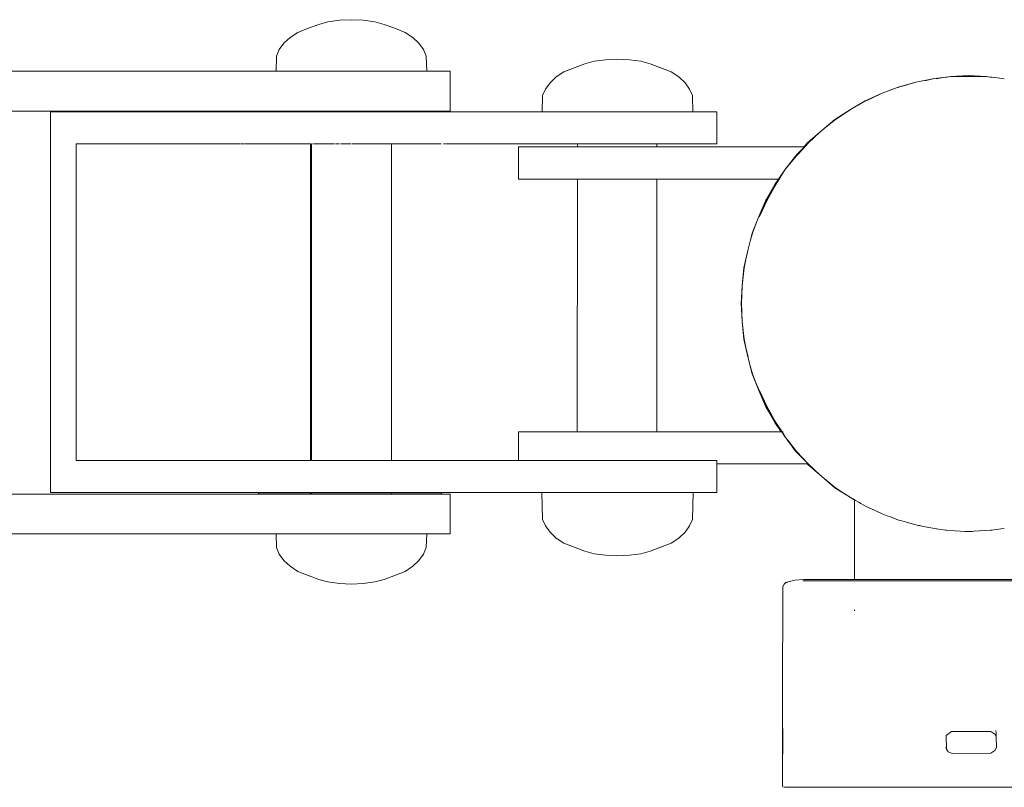
# Model space of a CAD drawing. Units: millimetres. Extents: x 1153 to 3830, y 1240 to 1751.
# Drawn here: x 3229 to 3253, y 1436 to 1455 of the extents above; entities that cross this region are included whole.
import ezdxf

# ---------------------------------------------------------------- set-up
doc = ezdxf.new("R2010")
doc.units = ezdxf.units.MM
doc.layers.add('ProfileEdges_Nr_Pióra__7', color=7, linetype='Continuous', lineweight=18)

msp = doc.modelspace()

# ---------------------------------------------------------------- linework, layer by layer
at = {"layer": 'ProfileEdges_Nr_Pióra__7', "linetype": 'Continuous', "flags": 128}
for points in [[(3235.505, 1454.998), (3235.786, 1455.108)], [(3236.027, 1455.197), (3235.786, 1455.108)], [(3236.26, 1455.262), (3236.027, 1455.197)], [(3236.26, 1455.262), (3236.549, 1455.301)], [(3236.549, 1455.301), (3236.846, 1455.315)], [(3237.143, 1455.301), (3236.846, 1455.315)], [(3237.432, 1455.262), (3237.143, 1455.301)], [(3237.432, 1455.262), (3237.665, 1455.197)], [(3237.906, 1455.108), (3237.665, 1455.197)], [(3238.187, 1454.998), (3237.906, 1455.108)], [(3235.312, 1454.869), (3235.157, 1454.724)], [(3235.505, 1454.998), (3235.312, 1454.869)], [(3238.187, 1454.998), (3238.38, 1454.869)], [(3238.38, 1454.869), (3238.535, 1454.724)], [(3235.157, 1454.724), (3235.043, 1454.568)], [(3238.649, 1454.568), (3238.535, 1454.724)], [(3234.973, 1454.402), (3234.961, 1454.029)], [(3235.043, 1454.568), (3234.973, 1454.402)], [(3238.719, 1454.402), (3238.649, 1454.568)], [(3238.719, 1454.402), (3238.731, 1454.029)], [(3242.443, 1454.121), (3242.162, 1454.01)], [(3242.443, 1454.121), (3242.684, 1454.209)], [(3242.684, 1454.209), (3242.917, 1454.274)], [(3243.206, 1454.314), (3242.917, 1454.274)], [(3243.503, 1454.327), (3243.206, 1454.314)], [(3243.503, 1454.327), (3243.799, 1454.314)], [(3243.799, 1454.314), (3244.089, 1454.274)], [(3244.321, 1454.209), (3244.089, 1454.274)], [(3244.321, 1454.209), (3244.563, 1454.121)], [(3244.538, 1454.127), (3244.321, 1454.209)], [(3244.564, 1454.117), (3244.538, 1454.127)], [(3244.563, 1454.121), (3244.844, 1454.01)], [(3244.588, 1454.108), (3244.564, 1454.117)], [(3244.844, 1454.01), (3244.588, 1454.108)], [(3234.961, 1454.029), (3223.365, 1454.029)], [(3235.006, 1454.029), (3234.961, 1454.029)], [(3235.054, 1454.029), (3235.009, 1454.029)], [(3235.182, 1454.029), (3235.054, 1454.029)], [(3235.321, 1454.029), (3235.182, 1454.029)], [(3235.522, 1454.029), (3235.321, 1454.029)], [(3235.738, 1454.029), (3235.522, 1454.029)], [(3235.991, 1454.029), (3235.738, 1454.029)], [(3236.264, 1454.029), (3235.991, 1454.029)], [(3236.544, 1454.029), (3236.264, 1454.029)], [(3236.846, 1454.029), (3236.544, 1454.029)], [(3237.126, 1454.029), (3236.846, 1454.029)], [(3237.428, 1454.029), (3237.126, 1454.029)], [(3237.581, 1454.029), (3237.428, 1454.029)], [(3237.581, 1454.029), (3237.681, 1454.029)], [(3237.681, 1454.029), (3237.954, 1454.029)], [(3237.954, 1454.029), (3237.988, 1454.029)], [(3237.988, 1454.029), (3238.154, 1454.029)], [(3238.154, 1454.029), (3238.342, 1454.029)], [(3238.371, 1454.029), (3238.342, 1454.029)], [(3238.499, 1454.029), (3238.371, 1454.029)], [(3238.638, 1454.029), (3238.499, 1454.029)], [(3238.683, 1454.029), (3238.64, 1454.029)], [(3238.731, 1454.029), (3238.686, 1454.029)], [(3238.885, 1454.029), (3238.731, 1454.029)], [(3238.885, 1454.029), (3239.075, 1454.029)], [(3239.075, 1454.029), (3239.211, 1454.029)], [(3239.211, 1454.029), (3239.292, 1454.029)], [(3239.319, 1454.029), (3239.292, 1454.029)], [(3239.319, 1454.029), (3239.319, 1453.031)], [(3241.969, 1453.882), (3241.814, 1453.737)], [(3241.969, 1453.882), (3242.162, 1454.01)], [(3245.037, 1453.882), (3244.844, 1454.01)], [(3245.192, 1453.737), (3245.037, 1453.882)], [(3251.436, 1453.843), (3251.708, 1453.879)], [(3251.647, 1453.868), (3251.477, 1453.837)], [(3251.741, 1453.879), (3251.647, 1453.868)], [(3251.794, 1453.886), (3251.708, 1453.879)], [(3251.794, 1453.886), (3251.742, 1453.879)], [(3251.838, 1453.891), (3251.796, 1453.886)], [(3251.796, 1453.886), (3251.866, 1453.891)], [(3252.285, 1453.921), (3251.838, 1453.891)], [(3251.866, 1453.891), (3251.838, 1453.891)], [(3251.866, 1453.891), (3252.285, 1453.921)], [(3251.957, 1453.891), (3251.866, 1453.891)], [(3252.005, 1453.891), (3251.957, 1453.891)], [(3252.12, 1453.891), (3252.005, 1453.891)], [(3252.251, 1453.891), (3252.12, 1453.891)], [(3252.385, 1453.891), (3252.251, 1453.891)], [(3252.731, 1453.891), (3252.285, 1453.921)], [(3252.285, 1453.921), (3252.703, 1453.891)], [(3252.51, 1453.891), (3252.385, 1453.891)], [(3252.612, 1453.891), (3252.51, 1453.891)], [(3252.652, 1453.891), (3252.612, 1453.891)], [(3252.703, 1453.891), (3252.652, 1453.891)], [(3252.703, 1453.891), (3252.774, 1453.886)], [(3252.731, 1453.891), (3252.703, 1453.891)], [(3252.774, 1453.886), (3252.731, 1453.891)], [(3252.862, 1453.879), (3252.776, 1453.886)], [(3252.827, 1453.879), (3252.776, 1453.886)], [(3252.923, 1453.868), (3252.828, 1453.879)], [(3252.862, 1453.879), (3253.134, 1453.843)], [(3241.814, 1453.737), (3241.7, 1453.58)], [(3245.306, 1453.58), (3245.192, 1453.737)], [(3250.12, 1453.475), (3250.526, 1453.63)], [(3250.526, 1453.63), (3250.433, 1453.592)], [(3250.537, 1453.63), (3250.433, 1453.592)], [(3250.526, 1453.63), (3250.964, 1453.751)], [(3250.596, 1453.647), (3250.526, 1453.63)], [(3250.526, 1453.63), (3250.537, 1453.63)], [(3250.537, 1453.63), (3250.596, 1453.647)], [(3250.596, 1453.647), (3250.964, 1453.751)], [(3250.964, 1453.751), (3251.387, 1453.836)], [(3251.387, 1453.836), (3251.186, 1453.788)], [(3251.436, 1453.843), (3251.394, 1453.838)], [(3253.175, 1453.838), (3253.134, 1453.843)], [(3241.617, 1453.008), (3241.63, 1453.415)], [(3241.63, 1453.415), (3241.7, 1453.58)], [(3245.375, 1453.415), (3245.306, 1453.58)], [(3245.389, 1453.008), (3245.375, 1453.415)], [(3250.12, 1453.475), (3249.701, 1453.288)], [(3250.12, 1453.475), (3249.845, 1453.348)], [(3250.433, 1453.592), (3250.12, 1453.475)], [(3249.701, 1453.288), (3249.329, 1453.07)], [(3249.329, 1453.07), (3249.523, 1453.179)], [(3249.701, 1453.288), (3249.523, 1453.179)], [(3249.523, 1453.179), (3249.716, 1453.288)], [(3249.845, 1453.348), (3249.701, 1453.288)], [(3249.716, 1453.288), (3249.701, 1453.288)], [(3249.845, 1453.348), (3249.716, 1453.288)], [(3234.523, 1453.031), (3220.398, 1453.031)], [(3229.322, 1448.25), (3229.322, 1453.008)], [(3229.322, 1453.008), (3235.82, 1453.008)], [(3234.523, 1453.011), (3234.523, 1453.031)], [(3234.523, 1453.011), (3234.57, 1453.011)], [(3234.563, 1453.031), (3234.529, 1453.031)], [(3234.589, 1453.031), (3234.57, 1453.031)], [(3234.57, 1453.011), (3234.709, 1453.011)], [(3234.689, 1453.031), (3234.589, 1453.031)], [(3234.709, 1453.031), (3234.689, 1453.031)], [(3234.74, 1453.031), (3234.709, 1453.031)], [(3234.709, 1453.011), (3234.934, 1453.011)], [(3234.903, 1453.031), (3234.74, 1453.031)], [(3234.934, 1453.031), (3234.903, 1453.031)], [(3234.976, 1453.031), (3234.934, 1453.031)], [(3234.934, 1453.011), (3235.236, 1453.011)], [(3234.976, 1453.031), (3235.194, 1453.031)], [(3235.194, 1453.031), (3235.236, 1453.031)], [(3235.236, 1453.031), (3235.287, 1453.031)], [(3235.603, 1453.011), (3235.236, 1453.011)], [(3235.287, 1453.031), (3235.552, 1453.031)], [(3235.552, 1453.031), (3235.603, 1453.031)], [(3235.603, 1453.031), (3235.661, 1453.031)], [(3235.82, 1453.011), (3235.603, 1453.011)], [(3235.661, 1453.031), (3235.82, 1453.031)], [(3235.82, 1453.011), (3235.82, 1453.031)], [(3235.82, 1453.031), (3235.841, 1453.031)], [(3235.841, 1453.011), (3235.82, 1453.011)], [(3235.841, 1453.008), (3235.82, 1453.008)], [(3235.848, 1453.011), (3235.848, 1453.031)], [(3235.848, 1453.031), (3235.869, 1453.031)], [(3235.869, 1453.011), (3235.848, 1453.011)], [(3235.869, 1453.008), (3235.848, 1453.008)], [(3236.02, 1453.031), (3235.875, 1453.031)], [(3235.875, 1453.011), (3236.02, 1453.011)], [(3236.029, 1453.008), (3235.875, 1453.008)], [(3236.04, 1453.031), (3236.029, 1453.031)], [(3236.029, 1453.011), (3236.04, 1453.011)], [(3236.04, 1453.008), (3236.029, 1453.008)], [(3236.082, 1453.031), (3236.04, 1453.031)], [(3236.04, 1453.011), (3236.323, 1453.011)], [(3236.323, 1453.008), (3236.04, 1453.008)], [(3236.323, 1453.031), (3236.082, 1453.031)], [(3236.336, 1453.031), (3236.323, 1453.031)], [(3236.323, 1453.011), (3236.337, 1453.011)], [(3236.337, 1453.008), (3236.323, 1453.008)], [(3236.469, 1453.031), (3236.336, 1453.031)], [(3236.337, 1453.011), (3236.469, 1453.011)], [(3236.701, 1453.008), (3236.337, 1453.008)], [(3236.533, 1453.031), (3236.469, 1453.031)], [(3236.701, 1453.011), (3236.469, 1453.011)], [(3236.701, 1453.031), (3236.533, 1453.031)], [(3236.933, 1453.031), (3236.708, 1453.031)], [(3236.933, 1453.011), (3236.709, 1453.011)], [(3237.096, 1453.008), (3236.709, 1453.008)], [(3236.996, 1453.031), (3236.933, 1453.031)], [(3236.933, 1453.011), (3237.097, 1453.011)], [(3237.097, 1453.031), (3236.996, 1453.031)], [(3237.111, 1453.008), (3237.096, 1453.008)], [(3237.111, 1453.031), (3237.097, 1453.031)], [(3237.097, 1453.011), (3237.111, 1453.011)], [(3237.391, 1453.031), (3237.111, 1453.031)], [(3237.391, 1453.011), (3237.111, 1453.011)], [(3237.111, 1453.008), (3237.459, 1453.008)], [(3237.452, 1453.031), (3237.391, 1453.031)], [(3237.459, 1453.011), (3237.391, 1453.011)], [(3237.471, 1453.031), (3237.459, 1453.031)], [(3237.471, 1453.011), (3237.459, 1453.011)], [(3237.471, 1453.008), (3237.459, 1453.008)], [(3237.581, 1453.031), (3237.471, 1453.031)], [(3237.723, 1453.011), (3237.471, 1453.011)], [(3237.471, 1453.008), (3237.723, 1453.008)], [(3237.581, 1453.031), (3237.723, 1453.031)], [(3237.73, 1453.031), (3237.827, 1453.031)], [(3237.827, 1453.011), (3237.73, 1453.011)], [(3237.845, 1453.008), (3237.73, 1453.008)], [(3237.827, 1453.031), (3237.845, 1453.031)], [(3237.828, 1453.011), (3237.845, 1453.011)], [(3237.845, 1453.018), (3237.846, 1453.031)], [(3238.221, 1453.011), (3237.845, 1453.011)], [(3237.846, 1453.031), (3237.881, 1453.031)], [(3241.617, 1453.008), (3237.846, 1453.008)], [(3237.881, 1453.031), (3238.166, 1453.031)], [(3238.166, 1453.031), (3238.221, 1453.031)], [(3238.221, 1453.031), (3238.267, 1453.031)], [(3238.221, 1453.011), (3238.557, 1453.011)], [(3238.267, 1453.031), (3238.342, 1453.031)], [(3238.342, 1453.031), (3238.51, 1453.031)], [(3238.51, 1453.031), (3238.557, 1453.031)], [(3238.557, 1453.031), (3238.594, 1453.031)], [(3238.557, 1453.011), (3238.822, 1453.011)], [(3238.594, 1453.031), (3238.64, 1453.031)], [(3238.64, 1453.031), (3238.785, 1453.031)], [(3238.785, 1453.031), (3238.822, 1453.031)], [(3238.822, 1453.031), (3238.847, 1453.031)], [(3238.822, 1453.011), (3239.005, 1453.011)], [(3238.847, 1453.031), (3238.885, 1453.031)], [(3238.98, 1453.031), (3238.885, 1453.031)], [(3239.005, 1453.031), (3238.98, 1453.031)], [(3239.018, 1453.031), (3239.005, 1453.031)], [(3239.005, 1453.011), (3239.098, 1453.011)], [(3239.075, 1453.031), (3239.018, 1453.031)], [(3239.075, 1453.031), (3239.086, 1453.031)], [(3239.086, 1453.031), (3239.098, 1453.031)], [(3239.098, 1453.031), (3239.098, 1453.011)], [(3239.098, 1453.031), (3239.211, 1453.031)], [(3239.292, 1453.031), (3239.211, 1453.031)], [(3239.319, 1453.031), (3239.292, 1453.031)], [(3241.669, 1453.008), (3241.617, 1453.008)], [(3241.709, 1453.008), (3241.669, 1453.008)], [(3241.861, 1453.008), (3241.709, 1453.008)], [(3241.977, 1453.008), (3241.861, 1453.008)], [(3242.213, 1453.008), (3241.977, 1453.008)], [(3242.394, 1453.008), (3242.213, 1453.008)], [(3242.691, 1453.008), (3242.394, 1453.008)], [(3242.92, 1453.008), (3242.691, 1453.008)], [(3243.249, 1453.008), (3242.92, 1453.008)], [(3243.503, 1453.008), (3243.249, 1453.008)], [(3243.832, 1453.008), (3243.503, 1453.008)], [(3244.086, 1453.008), (3243.832, 1453.008)], [(3244.382, 1453.008), (3244.086, 1453.008)], [(3244.611, 1453.008), (3244.382, 1453.008)], [(3244.847, 1453.008), (3244.611, 1453.008)], [(3245.028, 1453.008), (3244.847, 1453.008)], [(3245.18, 1453.008), (3245.028, 1453.008)], [(3245.296, 1453.008), (3245.18, 1453.008)], [(3245.348, 1453.008), (3245.296, 1453.008)], [(3245.389, 1453.008), (3245.348, 1453.008)], [(3245.564, 1453.008), (3245.389, 1453.008)], [(3245.79, 1453.008), (3245.564, 1453.008)], [(3245.989, 1453.008), (3245.79, 1453.008)], [(3245.989, 1453.008), (3245.989, 1452.207)], [(3248.939, 1452.821), (3249.329, 1453.07)], [(3249.17, 1452.963), (3248.939, 1452.821)], [(3248.959, 1452.821), (3249.17, 1452.963)], [(3249.17, 1452.963), (3249.329, 1453.07)], [(3248.939, 1452.821), (3248.611, 1452.545)], [(3248.939, 1452.821), (3248.672, 1452.593)], [(3248.672, 1452.593), (3248.959, 1452.821)], [(3248.959, 1452.821), (3248.939, 1452.821)], [(3248.26, 1452.241), (3248.611, 1452.545)], [(3248.562, 1452.499), (3248.26, 1452.241)], [(3248.284, 1452.241), (3248.562, 1452.499)], [(3248.562, 1452.499), (3248.611, 1452.545)], [(3248.611, 1452.545), (3248.672, 1452.593)], [(3229.965, 1452.207), (3232, 1452.207)], [(3229.965, 1452.207), (3229.965, 1448.25)], [(3232.011, 1452.207), (3232, 1452.207)], [(3232.05, 1452.207), (3232.011, 1452.207)], [(3232.252, 1452.207), (3232.05, 1452.207)], [(3232.252, 1452.207), (3232.393, 1452.207)], [(3232.393, 1452.207), (3232.47, 1452.207)], [(3232.604, 1452.207), (3232.47, 1452.207)], [(3234.038, 1452.207), (3232.606, 1452.207)], [(3234.045, 1452.207), (3234.057, 1452.207)], [(3234.068, 1452.207), (3234.087, 1452.207)], [(3234.111, 1452.207), (3234.087, 1452.207)], [(3234.121, 1452.207), (3234.133, 1452.207)], [(3234.133, 1452.207), (3234.144, 1452.207)], [(3234.148, 1452.207), (3234.172, 1452.207)], [(3234.188, 1452.207), (3234.217, 1452.207)], [(3234.217, 1452.207), (3234.237, 1452.207)], [(3234.338, 1452.207), (3234.237, 1452.207)], [(3234.34, 1452.207), (3234.364, 1452.207)], [(3234.777, 1452.207), (3234.364, 1452.207)], [(3234.777, 1452.207), (3234.809, 1452.207)], [(3235.257, 1452.207), (3234.809, 1452.207)], [(3235.265, 1452.207), (3235.81, 1452.207)], [(3235.82, 1444.293), (3235.82, 1452.207)], [(3235.82, 1452.207), (3235.838, 1452.207)], [(3235.848, 1446.791), (3235.848, 1452.207)], [(3235.872, 1452.207), (3235.882, 1452.207)], [(3235.923, 1452.207), (3235.894, 1452.207)], [(3235.932, 1452.207), (3235.961, 1452.207)], [(3235.961, 1452.207), (3236.001, 1452.207)], [(3236.014, 1452.207), (3236.001, 1452.207)], [(3236.029, 1452.207), (3236.014, 1452.207)], [(3236.063, 1452.207), (3236.035, 1452.207)], [(3236.083, 1452.207), (3236.063, 1452.207)], [(3236.087, 1452.207), (3236.199, 1452.207)], [(3236.199, 1452.207), (3236.223, 1452.207)], [(3236.223, 1452.207), (3236.244, 1452.207)], [(3236.288, 1452.207), (3236.244, 1452.207)], [(3236.303, 1452.207), (3236.288, 1452.207)], [(3236.303, 1452.207), (3236.323, 1452.207)], [(3236.323, 1452.207), (3236.345, 1452.207)], [(3236.354, 1452.207), (3236.366, 1452.207)], [(3236.366, 1452.207), (3236.41, 1452.207)], [(3236.41, 1452.207), (3236.424, 1452.207)], [(3236.447, 1452.207), (3236.468, 1452.207)], [(3236.468, 1452.207), (3236.484, 1452.207)], [(3236.484, 1452.207), (3236.497, 1452.207)], [(3236.497, 1452.207), (3236.545, 1452.207)], [(3236.579, 1452.207), (3236.625, 1452.207)], [(3236.666, 1452.207), (3236.625, 1452.207)], [(3236.666, 1452.207), (3236.696, 1452.207)], [(3236.701, 1452.207), (3236.725, 1452.207)], [(3236.803, 1452.207), (3236.725, 1452.207)], [(3236.803, 1452.207), (3236.822, 1452.207)], [(3236.822, 1452.207), (3236.844, 1452.207)], [(3236.928, 1452.207), (3236.868, 1452.207)], [(3236.928, 1452.207), (3236.94, 1452.207)], [(3237.061, 1452.207), (3236.945, 1452.207)], [(3237.081, 1452.207), (3237.061, 1452.207)], [(3237.095, 1452.207), (3237.081, 1452.207)], [(3237.124, 1452.207), (3237.103, 1452.207)], [(3237.132, 1452.207), (3237.148, 1452.207)], [(3237.159, 1452.207), (3237.148, 1452.207)], [(3237.167, 1452.207), (3237.202, 1452.207)], [(3237.202, 1452.207), (3237.264, 1452.207)], [(3237.379, 1452.207), (3237.264, 1452.207)], [(3237.39, 1452.207), (3237.379, 1452.207)], [(3237.39, 1452.207), (3237.446, 1452.207)], [(3237.446, 1452.207), (3237.481, 1452.207)], [(3237.505, 1452.207), (3237.482, 1452.207)], [(3237.505, 1452.207), (3237.557, 1452.207)], [(3237.557, 1452.207), (3237.714, 1452.207)], [(3237.714, 1452.207), (3237.736, 1452.207)], [(3237.736, 1452.207), (3237.842, 1452.207)], [(3237.846, 1444.293), (3237.846, 1452.207)], [(3237.846, 1452.207), (3237.882, 1452.207)], [(3237.882, 1452.207), (3238.009, 1452.207)], [(3238.009, 1452.207), (3238.031, 1452.207)], [(3238.031, 1452.207), (3238.066, 1452.207)], [(3238.066, 1452.207), (3238.094, 1452.207)], [(3238.094, 1452.207), (3238.747, 1452.207)], [(3238.747, 1452.207), (3238.774, 1452.207)], [(3238.774, 1452.207), (3238.893, 1452.207)], [(3238.893, 1452.207), (3238.907, 1452.207)], [(3238.909, 1452.207), (3238.98, 1452.207)], [(3238.98, 1452.207), (3239.003, 1452.207)], [(3239.003, 1452.207), (3239.03, 1452.207)], [(3239.03, 1452.207), (3239.041, 1452.207)], [(3239.041, 1452.207), (3239.052, 1452.207)], [(3239.052, 1452.207), (3239.077, 1452.207)], [(3239.088, 1452.207), (3239.077, 1452.207)], [(3239.15, 1452.207), (3239.139, 1452.207)], [(3239.203, 1452.207), (3239.167, 1452.207)], [(3242.503, 1452.207), (3239.22, 1452.207)], [(3242.503, 1452.132), (3242.503, 1452.207)], [(3242.503, 1452.207), (3242.517, 1452.207)], [(3242.517, 1452.207), (3242.65, 1452.207)], [(3242.65, 1452.207), (3242.666, 1452.207)], [(3242.666, 1452.207), (3242.714, 1452.207)], [(3242.714, 1452.207), (3242.958, 1452.207)], [(3242.958, 1452.207), (3243.11, 1452.207)], [(3243.11, 1452.207), (3243.14, 1452.207)], [(3243.14, 1452.207), (3243.206, 1452.207)], [(3243.206, 1452.207), (3243.539, 1452.207)], [(3243.539, 1452.207), (3243.603, 1452.207)], [(3243.929, 1452.207), (3243.603, 1452.207)], [(3243.929, 1452.207), (3243.982, 1452.207)], [(3243.982, 1452.207), (3244.248, 1452.207)], [(3244.248, 1452.207), (3244.345, 1452.207)], [(3244.345, 1452.207), (3244.364, 1452.207)], [(3244.364, 1452.207), (3244.384, 1452.207)], [(3244.485, 1452.207), (3244.384, 1452.207)], [(3244.485, 1452.132), (3244.485, 1452.207)], [(3244.485, 1452.207), (3245.564, 1452.207)], [(3245.564, 1452.207), (3245.79, 1452.207)], [(3245.79, 1452.207), (3245.879, 1452.207)], [(3245.879, 1452.207), (3245.989, 1452.207)], [(3248.161, 1452.132), (3248.26, 1452.241)], [(3248.26, 1452.241), (3248.166, 1452.132)], [(3248.177, 1452.132), (3248.284, 1452.241)], [(3248.284, 1452.241), (3248.184, 1452.132)], [(3248.284, 1452.241), (3248.26, 1452.241)], [(3241.026, 1452.132), (3241.026, 1451.33)], [(3242.503, 1452.132), (3241.026, 1452.132)], [(3242.517, 1452.132), (3242.503, 1452.132)], [(3242.517, 1452.132), (3242.649, 1452.132)], [(3242.649, 1452.132), (3242.666, 1452.132)], [(3242.666, 1452.132), (3242.716, 1452.132)], [(3242.716, 1452.132), (3242.958, 1452.132)], [(3242.958, 1452.132), (3243.109, 1452.132)], [(3243.109, 1452.132), (3243.14, 1452.132)], [(3243.14, 1452.132), (3243.209, 1452.132)], [(3243.209, 1452.132), (3243.539, 1452.132)], [(3243.539, 1452.132), (3243.606, 1452.132)], [(3243.606, 1452.132), (3243.929, 1452.132)], [(3243.929, 1452.132), (3243.984, 1452.132)], [(3243.984, 1452.132), (3244.248, 1452.132)], [(3244.248, 1452.132), (3244.344, 1452.132)], [(3244.344, 1452.132), (3244.364, 1452.132)], [(3244.364, 1452.132), (3244.385, 1452.132)], [(3244.385, 1452.132), (3244.485, 1452.132)], [(3248.161, 1452.132), (3244.485, 1452.132)], [(3247.983, 1451.913), (3247.687, 1451.562)], [(3247.895, 1451.829), (3247.963, 1451.913)], [(3247.963, 1451.913), (3247.994, 1451.948)], [(3247.963, 1451.913), (3247.997, 1451.948)], [(3247.963, 1451.913), (3247.983, 1451.913)], [(3248.017, 1451.95), (3247.983, 1451.913)], [(3247.994, 1451.948), (3248.034, 1451.991)], [(3247.997, 1451.948), (3248.177, 1452.132)], [(3248.184, 1452.132), (3248.017, 1451.95)], [(3248.177, 1452.132), (3248.166, 1452.132)], [(3247.687, 1451.562), (3247.895, 1451.829)], [(3247.532, 1451.33), (3247.687, 1451.562)], [(3247.687, 1451.562), (3247.546, 1451.33)], [(3241.026, 1451.33), (3242.502, 1451.33)], [(3242.49, 1445.006), (3242.502, 1451.33)], [(3242.502, 1451.33), (3242.521, 1451.33)], [(3242.642, 1451.33), (3242.521, 1451.33)], [(3242.666, 1451.33), (3242.642, 1451.33)], [(3242.737, 1451.33), (3242.666, 1451.33)], [(3242.958, 1451.33), (3242.737, 1451.33)], [(3243.096, 1451.33), (3242.958, 1451.33)], [(3243.14, 1451.33), (3243.096, 1451.33)], [(3243.237, 1451.33), (3243.14, 1451.33)], [(3243.539, 1451.33), (3243.237, 1451.33)], [(3243.633, 1451.33), (3243.539, 1451.33)], [(3243.929, 1451.33), (3243.633, 1451.33)], [(3244.006, 1451.33), (3243.929, 1451.33)], [(3244.248, 1451.33), (3244.006, 1451.33)], [(3244.336, 1451.33), (3244.248, 1451.33)], [(3244.364, 1451.33), (3244.336, 1451.33)], [(3244.393, 1451.33), (3244.364, 1451.33)], [(3244.485, 1451.33), (3244.393, 1451.33)], [(3244.485, 1445.006), (3244.485, 1451.33)], [(3244.485, 1451.33), (3247.529, 1451.33)], [(3247.213, 1450.8), (3247.439, 1451.19)], [(3247.221, 1450.801), (3247.461, 1451.191)], [(3247.461, 1451.191), (3247.244, 1450.801)], [(3247.301, 1450.944), (3247.439, 1451.19)], [(3247.452, 1451.19), (3247.301, 1450.944)], [(3247.529, 1451.33), (3247.439, 1451.19)], [(3247.439, 1451.19), (3247.532, 1451.33)], [(3247.439, 1451.19), (3247.452, 1451.19)], [(3247.538, 1451.33), (3247.452, 1451.19)], [(3247.546, 1451.33), (3247.461, 1451.191)], [(3247.301, 1450.944), (3247.213, 1450.8)], [(3247.221, 1450.801), (3247.301, 1450.944)], [(3247.034, 1450.395), (3247.213, 1450.8)], [(3247.244, 1450.801), (3247.058, 1450.395)], [(3247.058, 1450.395), (3247.221, 1450.801)], [(3247.143, 1450.632), (3247.221, 1450.801)], [(3247.213, 1450.8), (3247.143, 1450.632)], [(3247.221, 1450.801), (3247.244, 1450.801)], [(3247.034, 1450.395), (3247.143, 1450.632)], [(3247.143, 1450.632), (3247.045, 1450.395)], [(3246.871, 1449.975), (3247.034, 1450.395)], [(3247.034, 1450.395), (3246.946, 1450.156)], [(3247.034, 1450.395), (3247.045, 1450.395)], [(3247.045, 1450.395), (3247.058, 1450.395)], [(3246.871, 1449.975), (3246.758, 1449.545)], [(3246.871, 1449.975), (3246.823, 1449.775)], [(3246.823, 1449.775), (3246.879, 1449.975)], [(3246.946, 1450.156), (3246.871, 1449.975)], [(3246.946, 1450.156), (3246.879, 1449.975)], [(3246.758, 1449.545), (3246.823, 1449.775)], [(3246.663, 1449.107), (3246.758, 1449.545)], [(3246.758, 1449.545), (3246.713, 1449.315)], [(3246.713, 1449.315), (3246.663, 1449.107)], [(3246.713, 1449.315), (3246.671, 1449.107)], [(3246.619, 1448.663), (3246.663, 1449.107)], [(3246.663, 1449.107), (3246.645, 1448.888)], [(3246.645, 1448.888), (3246.671, 1449.107)], [(3246.619, 1448.663), (3246.645, 1448.888)], [(3246.592, 1448.216), (3246.619, 1448.663)], [(3246.61, 1448.438), (3246.619, 1448.663)], [(3229.322, 1448.25), (3229.322, 1443.492)], [(3229.965, 1444.293), (3229.965, 1448.25)], [(3246.61, 1448.438), (3246.592, 1448.216)], [(3246.619, 1447.77), (3246.592, 1448.216)], [(3246.592, 1448.216), (3246.61, 1447.994)], [(3246.601, 1448.216), (3246.61, 1448.438)], [(3246.601, 1448.216), (3246.61, 1447.994)], [(3246.61, 1447.994), (3246.619, 1447.77)], [(3246.619, 1447.77), (3246.663, 1447.326)], [(3246.645, 1447.545), (3246.619, 1447.77)], [(3246.645, 1447.545), (3246.663, 1447.326)], [(3246.671, 1447.326), (3246.645, 1447.545)], [(3246.758, 1446.887), (3246.663, 1447.326)], [(3246.663, 1447.326), (3246.713, 1447.117)], [(3246.671, 1447.326), (3246.713, 1447.117)], [(3246.713, 1447.117), (3246.768, 1446.887)], [(3246.713, 1447.117), (3246.758, 1446.887)], [(3235.848, 1444.293), (3235.848, 1446.791)], [(3246.758, 1446.887), (3246.871, 1446.457)], [(3246.822, 1446.66), (3246.758, 1446.887)], [(3246.822, 1446.66), (3246.871, 1446.457)], [(3246.879, 1446.457), (3246.822, 1446.66)], [(3247.034, 1446.038), (3246.871, 1446.457)], [(3246.871, 1446.457), (3246.947, 1446.273)], [(3246.879, 1446.457), (3246.947, 1446.273)], [(3246.947, 1446.273), (3247.034, 1446.038)], [(3246.947, 1446.273), (3247.045, 1446.038)], [(3247.034, 1446.038), (3247.213, 1445.632)], [(3247.142, 1445.802), (3247.034, 1446.038)], [(3247.045, 1446.038), (3247.034, 1446.038)], [(3247.058, 1446.038), (3247.045, 1446.038)], [(3247.045, 1446.038), (3247.142, 1445.802)], [(3247.221, 1445.632), (3247.058, 1446.038)], [(3247.244, 1445.632), (3247.058, 1446.038)], [(3247.221, 1445.632), (3247.142, 1445.802)], [(3247.142, 1445.802), (3247.213, 1445.632)], [(3247.439, 1445.242), (3247.213, 1445.632)], [(3247.213, 1445.632), (3247.302, 1445.486)], [(3247.221, 1445.632), (3247.244, 1445.632)], [(3247.221, 1445.632), (3247.461, 1445.242)], [(3247.302, 1445.486), (3247.221, 1445.632)], [(3247.461, 1445.242), (3247.244, 1445.632)], [(3247.439, 1445.242), (3247.302, 1445.486)], [(3247.302, 1445.486), (3247.452, 1445.242)], [(3247.592, 1445.006), (3247.439, 1445.242)], [(3247.523, 1445.125), (3247.439, 1445.242)], [(3247.452, 1445.242), (3247.439, 1445.242)], [(3247.452, 1445.242), (3247.523, 1445.125)], [(3247.461, 1445.242), (3247.618, 1445.006)], [(3241.026, 1445.006), (3241.026, 1444.293)], [(3242.49, 1445.006), (3241.026, 1445.006)], [(3242.555, 1445.006), (3242.49, 1445.006)], [(3242.555, 1445.006), (3242.588, 1445.006)], [(3242.588, 1445.006), (3242.666, 1445.006)], [(3242.666, 1445.006), (3242.899, 1445.006)], [(3242.899, 1445.006), (3242.958, 1445.006)], [(3242.958, 1445.006), (3242.995, 1445.006)], [(3242.995, 1445.006), (3243.14, 1445.006)], [(3243.14, 1445.006), (3243.458, 1445.006)], [(3243.458, 1445.006), (3243.539, 1445.006)], [(3243.539, 1445.006), (3243.85, 1445.006)], [(3243.85, 1445.006), (3243.929, 1445.006)], [(3243.929, 1445.006), (3244.183, 1445.006)], [(3244.183, 1445.006), (3244.248, 1445.006)], [(3244.248, 1445.006), (3244.272, 1445.006)], [(3244.272, 1445.006), (3244.364, 1445.006)], [(3244.364, 1445.006), (3244.46, 1445.006)], [(3244.46, 1445.006), (3244.485, 1445.006)], [(3247.592, 1445.006), (3244.485, 1445.006)], [(3247.523, 1445.125), (3247.596, 1445.006)], [(3247.61, 1445.006), (3247.523, 1445.125)], [(3247.61, 1445.006), (3247.596, 1445.006)], [(3247.708, 1444.87), (3247.61, 1445.006)], [(3247.618, 1445.006), (3247.708, 1444.87)], [(3247.645, 1445.006), (3247.618, 1445.006)], [(3247.758, 1444.801), (3247.708, 1444.87)], [(3247.708, 1444.87), (3247.762, 1444.802)], [(3247.963, 1444.519), (3247.758, 1444.801)], [(3247.762, 1444.802), (3247.983, 1444.519)], [(3247.895, 1444.603), (3247.963, 1444.519)], [(3248.034, 1444.441), (3247.963, 1444.519)], [(3247.963, 1444.519), (3247.983, 1444.519)], [(3248.272, 1444.205), (3247.963, 1444.519)], [(3247.983, 1444.519), (3248.272, 1444.205)], [(3235.82, 1444.293), (3229.965, 1444.293)], [(3235.841, 1444.293), (3235.828, 1444.293)], [(3235.869, 1444.293), (3235.857, 1444.293)], [(3235.869, 1444.293), (3236.012, 1444.293)], [(3236.029, 1444.293), (3236.012, 1444.293)], [(3236.29, 1444.293), (3236.029, 1444.293)], [(3236.323, 1444.293), (3236.29, 1444.293)], [(3236.323, 1444.293), (3236.659, 1444.293)], [(3236.701, 1444.293), (3236.659, 1444.293)], [(3236.881, 1444.293), (3236.701, 1444.293)], [(3236.926, 1444.293), (3236.881, 1444.293)], [(3236.926, 1444.293), (3237.273, 1444.293)], [(3237.313, 1444.293), (3237.273, 1444.293)], [(3237.596, 1444.293), (3237.313, 1444.293)], [(3237.625, 1444.293), (3237.596, 1444.293)], [(3237.798, 1444.293), (3237.625, 1444.293)], [(3237.811, 1444.293), (3237.798, 1444.293)], [(3237.846, 1444.293), (3237.811, 1444.293)], [(3241.026, 1444.293), (3237.846, 1444.293)], [(3242.028, 1444.293), (3241.026, 1444.293)], [(3245.564, 1444.293), (3242.028, 1444.293)], [(3245.879, 1444.293), (3245.564, 1444.293)], [(3245.879, 1444.293), (3245.989, 1444.293)], [(3245.989, 1444.293), (3245.989, 1444.205)], [(3245.989, 1443.492), (3245.989, 1444.205)], [(3245.989, 1444.205), (3248.248, 1444.205)], [(3248.248, 1444.205), (3248.26, 1444.191)], [(3248.248, 1444.205), (3248.272, 1444.205)], [(3248.26, 1444.191), (3248.611, 1443.888)], [(3248.284, 1444.191), (3248.26, 1444.191)], [(3248.26, 1444.191), (3248.565, 1443.931)], [(3248.284, 1444.191), (3248.272, 1444.205)], [(3248.284, 1444.191), (3248.565, 1443.931)], [(3248.565, 1443.931), (3248.611, 1443.888)], [(3248.939, 1443.611), (3248.611, 1443.888)], [(3248.668, 1443.842), (3248.611, 1443.888)], [(3248.668, 1443.842), (3248.939, 1443.611)], [(3248.959, 1443.611), (3248.668, 1443.842)], [(3248.939, 1443.611), (3249.329, 1443.363)], [(3248.959, 1443.611), (3248.939, 1443.611)], [(3248.939, 1443.611), (3249.173, 1443.467)], [(3249.173, 1443.467), (3248.959, 1443.611)], [(3234.523, 1443.452), (3221.442, 1443.452)], [(3235.82, 1443.492), (3229.322, 1443.492)], [(3234.57, 1443.48), (3234.523, 1443.48)], [(3234.523, 1443.452), (3234.523, 1443.48)], [(3234.561, 1443.452), (3234.532, 1443.452)], [(3234.57, 1443.48), (3234.709, 1443.48)], [(3234.597, 1443.452), (3234.57, 1443.452)], [(3234.682, 1443.452), (3234.597, 1443.452)], [(3234.709, 1443.452), (3234.682, 1443.452)], [(3234.934, 1443.48), (3234.709, 1443.48)], [(3234.752, 1443.452), (3234.709, 1443.452)], [(3234.89, 1443.452), (3234.752, 1443.452)], [(3234.934, 1443.452), (3234.89, 1443.452)], [(3235.236, 1443.48), (3234.934, 1443.48)], [(3234.992, 1443.452), (3234.934, 1443.452)], [(3235.178, 1443.452), (3234.992, 1443.452)], [(3235.236, 1443.452), (3235.178, 1443.452)], [(3235.236, 1443.48), (3235.603, 1443.48)], [(3235.307, 1443.452), (3235.236, 1443.452)], [(3235.532, 1443.452), (3235.307, 1443.452)], [(3235.603, 1443.452), (3235.532, 1443.452)], [(3235.603, 1443.48), (3235.82, 1443.48)], [(3235.684, 1443.452), (3235.603, 1443.452)], [(3235.82, 1443.452), (3235.684, 1443.452)], [(3235.82, 1443.48), (3235.82, 1443.492)], [(3235.82, 1443.452), (3235.82, 1443.48)], [(3235.841, 1443.492), (3235.822, 1443.492)], [(3235.822, 1443.48), (3235.841, 1443.48)], [(3235.841, 1443.452), (3235.822, 1443.452)], [(3235.848, 1443.48), (3235.848, 1443.492)], [(3235.848, 1443.452), (3235.848, 1443.48)], [(3235.85, 1443.48), (3235.869, 1443.48)], [(3235.869, 1443.452), (3235.85, 1443.452)], [(3235.852, 1443.492), (3235.869, 1443.492)], [(3236.001, 1443.492), (3235.869, 1443.492)], [(3235.869, 1443.48), (3236.02, 1443.48)], [(3235.939, 1443.452), (3235.869, 1443.452)], [(3236.02, 1443.452), (3235.939, 1443.452)], [(3236.001, 1443.492), (3236.024, 1443.492)], [(3236.029, 1443.492), (3236.087, 1443.492)], [(3236.029, 1443.48), (3236.313, 1443.48)], [(3236.314, 1443.452), (3236.029, 1443.452)], [(3236.087, 1443.492), (3236.313, 1443.492)], [(3236.323, 1443.492), (3236.349, 1443.492)], [(3236.323, 1443.48), (3236.469, 1443.48)], [(3236.382, 1443.452), (3236.323, 1443.452)], [(3236.625, 1443.492), (3236.349, 1443.492)], [(3236.469, 1443.452), (3236.382, 1443.452)], [(3236.689, 1443.48), (3236.469, 1443.48)], [(3236.691, 1443.452), (3236.469, 1443.452)], [(3236.625, 1443.492), (3236.689, 1443.492)], [(3236.701, 1443.492), (3236.689, 1443.492)], [(3236.701, 1443.48), (3236.689, 1443.48)], [(3236.701, 1443.452), (3236.691, 1443.452)], [(3236.897, 1443.48), (3236.701, 1443.48)], [(3236.843, 1443.452), (3236.701, 1443.452)], [(3236.847, 1443.492), (3236.704, 1443.492)], [(3236.898, 1443.452), (3236.843, 1443.452)], [(3236.897, 1443.492), (3236.847, 1443.492)], [(3236.91, 1443.492), (3236.897, 1443.492)], [(3236.91, 1443.48), (3236.897, 1443.48)], [(3236.909, 1443.452), (3236.898, 1443.452)], [(3236.933, 1443.452), (3236.909, 1443.452)], [(3236.94, 1443.492), (3236.91, 1443.492)], [(3236.933, 1443.48), (3236.91, 1443.48)], [(3236.933, 1443.48), (3237.288, 1443.48)], [(3237.288, 1443.452), (3236.933, 1443.452)], [(3236.94, 1443.492), (3237.264, 1443.492)], [(3237.288, 1443.492), (3237.264, 1443.492)], [(3237.299, 1443.492), (3237.288, 1443.492)], [(3237.288, 1443.48), (3237.299, 1443.48)], [(3237.299, 1443.452), (3237.288, 1443.452)], [(3237.494, 1443.492), (3237.299, 1443.492)], [(3237.299, 1443.48), (3237.391, 1443.48)], [(3237.391, 1443.452), (3237.303, 1443.452)], [(3237.391, 1443.48), (3237.607, 1443.48)], [(3237.581, 1443.452), (3237.391, 1443.452)], [(3237.494, 1443.492), (3237.607, 1443.492)], [(3237.581, 1443.452), (3237.608, 1443.452)], [(3237.804, 1443.48), (3237.615, 1443.48)], [(3237.615, 1443.452), (3237.742, 1443.452)], [(3237.804, 1443.492), (3237.616, 1443.492)], [(3237.742, 1443.452), (3237.804, 1443.452)], [(3237.807, 1443.452), (3237.827, 1443.452)], [(3237.846, 1443.492), (3237.808, 1443.492)], [(3237.827, 1443.48), (3237.808, 1443.48)], [(3237.827, 1443.48), (3237.846, 1443.48)], [(3237.827, 1443.452), (3237.846, 1443.452)], [(3237.846, 1443.48), (3237.846, 1443.492)], [(3237.846, 1443.492), (3241.609, 1443.492)], [(3237.846, 1443.48), (3238.221, 1443.48)], [(3237.846, 1443.452), (3237.846, 1443.473)], [(3237.903, 1443.452), (3237.846, 1443.452)], [(3237.988, 1443.452), (3237.903, 1443.452)], [(3238.144, 1443.452), (3237.988, 1443.452)], [(3238.221, 1443.452), (3238.144, 1443.452)], [(3238.557, 1443.48), (3238.221, 1443.48)], [(3238.286, 1443.452), (3238.221, 1443.452)], [(3238.342, 1443.452), (3238.286, 1443.452)], [(3238.492, 1443.452), (3238.342, 1443.452)], [(3238.557, 1443.452), (3238.492, 1443.452)], [(3238.822, 1443.48), (3238.557, 1443.48)], [(3238.608, 1443.452), (3238.557, 1443.452)], [(3238.64, 1443.452), (3238.608, 1443.452)], [(3238.64, 1443.452), (3238.771, 1443.452)], [(3238.771, 1443.452), (3238.822, 1443.452)], [(3239.005, 1443.48), (3238.822, 1443.48)], [(3238.822, 1443.452), (3238.858, 1443.452)], [(3238.858, 1443.452), (3238.885, 1443.452)], [(3238.885, 1443.452), (3238.97, 1443.452)], [(3238.97, 1443.452), (3239.005, 1443.452)], [(3239.098, 1443.48), (3239.005, 1443.48)], [(3239.005, 1443.452), (3239.023, 1443.452)], [(3239.023, 1443.452), (3239.075, 1443.452)], [(3239.08, 1443.452), (3239.098, 1443.452)], [(3239.098, 1443.48), (3239.098, 1443.452)], [(3239.098, 1443.452), (3239.211, 1443.452)], [(3239.292, 1443.452), (3239.211, 1443.452)], [(3239.319, 1443.452), (3239.292, 1443.452)], [(3239.319, 1443.452), (3239.319, 1442.455)], [(3241.63, 1442.819), (3241.609, 1443.492)], [(3241.695, 1443.492), (3241.609, 1443.492)], [(3241.945, 1443.492), (3241.701, 1443.492)], [(3241.97, 1443.492), (3241.951, 1443.492)], [(3242.36, 1443.492), (3241.97, 1443.492)], [(3242.389, 1443.492), (3242.36, 1443.492)], [(3242.88, 1443.492), (3242.389, 1443.492)], [(3242.917, 1443.492), (3242.88, 1443.492)], [(3243.461, 1443.492), (3242.917, 1443.492)], [(3243.503, 1443.492), (3243.461, 1443.492)], [(3244.047, 1443.492), (3243.503, 1443.492)], [(3244.088, 1443.492), (3244.047, 1443.492)], [(3244.088, 1443.492), (3244.579, 1443.492)], [(3244.616, 1443.492), (3244.579, 1443.492)], [(3244.616, 1443.492), (3245.006, 1443.492)], [(3245.035, 1443.492), (3245.006, 1443.492)], [(3245.035, 1443.492), (3245.285, 1443.492)], [(3245.304, 1443.492), (3245.285, 1443.492)], [(3245.391, 1443.492), (3245.304, 1443.492)], [(3245.375, 1442.819), (3245.397, 1443.492)], [(3245.564, 1443.492), (3245.397, 1443.492)], [(3245.564, 1443.492), (3245.79, 1443.492)], [(3245.989, 1443.492), (3245.79, 1443.492)], [(3249.329, 1443.363), (3249.173, 1443.467)], [(3249.433, 1443.302), (3249.329, 1443.363)], [(3249.433, 1443.304), (3249.329, 1443.363)], [(3249.448, 1443.296), (3249.433, 1443.304)], [(3249.433, 1443.302), (3249.433, 1441.319)], [(3249.448, 1443.293), (3249.433, 1443.302)], [(3249.472, 1443.282), (3249.456, 1443.291)], [(3249.472, 1443.279), (3249.456, 1443.288)], [(3249.543, 1443.242), (3249.472, 1443.282)], [(3249.587, 1443.217), (3249.543, 1443.242)], [(3249.708, 1443.149), (3249.587, 1443.217)], [(3249.777, 1443.116), (3249.716, 1443.144)], [(3249.945, 1443.038), (3249.777, 1443.116)], [(3250.032, 1442.997), (3249.945, 1443.038)], [(3241.63, 1442.819), (3241.7, 1442.655)], [(3245.306, 1442.655), (3245.375, 1442.819)], [(3250.035, 1442.995), (3250.12, 1442.957)], [(3250.204, 1442.925), (3250.12, 1442.957)], [(3250.25, 1442.909), (3250.204, 1442.925)], [(3250.356, 1442.87), (3250.25, 1442.909)], [(3250.534, 1442.803), (3250.356, 1442.87)], [(3250.614, 1442.781), (3250.537, 1442.803)], [(3250.731, 1442.747), (3250.614, 1442.781)], [(3241.814, 1442.498), (3241.7, 1442.655)], [(3245.192, 1442.498), (3245.306, 1442.655)], [(3250.874, 1442.706), (3250.731, 1442.747)], [(3250.874, 1442.706), (3250.964, 1442.681)], [(3251.025, 1442.669), (3250.964, 1442.681)], [(3251.052, 1442.663), (3251.025, 1442.669)], [(3251.15, 1442.644), (3251.052, 1442.663)], [(3251.39, 1442.595), (3251.15, 1442.644)], [(3251.39, 1442.595), (3251.473, 1442.585)], [(3251.602, 1442.567), (3251.481, 1442.584)], [(3251.708, 1442.553), (3251.602, 1442.567)], [(3251.708, 1442.553), (3251.734, 1442.551)], [(3251.944, 1442.536), (3251.734, 1442.551)], [(3252.076, 1442.527), (3251.944, 1442.536)], [(3252.559, 1442.531), (3252.425, 1442.522)], [(3252.692, 1442.541), (3252.559, 1442.531)], [(3252.835, 1442.551), (3252.692, 1442.541)], [(3252.862, 1442.553), (3252.835, 1442.551)], [(3253.039, 1442.577), (3252.862, 1442.553)], [(3253.089, 1442.584), (3253.039, 1442.577)], [(3253.089, 1442.584), (3253.171, 1442.594)], [(3223.358, 1442.455), (3234.962, 1442.455)], [(3234.973, 1442.112), (3234.962, 1442.455)], [(3234.962, 1442.455), (3235.006, 1442.455)], [(3235.006, 1442.455), (3235.055, 1442.455)], [(3235.055, 1442.455), (3235.182, 1442.455)], [(3235.182, 1442.455), (3235.322, 1442.455)], [(3235.521, 1442.455), (3235.322, 1442.455)], [(3235.739, 1442.455), (3235.521, 1442.455)], [(3235.989, 1442.455), (3235.739, 1442.455)], [(3236.264, 1442.455), (3235.989, 1442.455)], [(3236.541, 1442.455), (3236.264, 1442.455)], [(3236.846, 1442.455), (3236.541, 1442.455)], [(3237.123, 1442.455), (3236.846, 1442.455)], [(3237.428, 1442.455), (3237.123, 1442.455)], [(3237.581, 1442.455), (3237.428, 1442.455)], [(3237.678, 1442.455), (3237.581, 1442.455)], [(3237.953, 1442.455), (3237.678, 1442.455)], [(3238.152, 1442.455), (3237.953, 1442.455)], [(3238.342, 1442.455), (3238.152, 1442.455)], [(3238.342, 1442.455), (3238.37, 1442.455)], [(3238.37, 1442.455), (3238.497, 1442.455)], [(3238.497, 1442.455), (3238.638, 1442.455)], [(3238.681, 1442.455), (3238.64, 1442.455)], [(3238.73, 1442.455), (3238.681, 1442.455)], [(3238.719, 1442.112), (3238.73, 1442.455)], [(3238.73, 1442.455), (3238.885, 1442.455)], [(3239.075, 1442.455), (3238.885, 1442.455)], [(3239.075, 1442.455), (3239.211, 1442.455)], [(3239.292, 1442.455), (3239.211, 1442.455)], [(3239.319, 1442.455), (3239.292, 1442.455)], [(3241.814, 1442.498), (3241.969, 1442.353)], [(3242.162, 1442.224), (3241.969, 1442.353)], [(3244.844, 1442.224), (3245.037, 1442.353)], [(3245.037, 1442.353), (3245.192, 1442.498)], [(3252.196, 1442.517), (3252.076, 1442.527)], [(3252.196, 1442.517), (3252.285, 1442.512)], [(3252.285, 1442.512), (3252.374, 1442.517)], [(3252.425, 1442.522), (3252.374, 1442.517)], [(3235.043, 1441.947), (3234.973, 1442.112)], [(3238.649, 1441.947), (3238.719, 1442.112)], [(3242.162, 1442.224), (3242.443, 1442.114)], [(3242.684, 1442.025), (3242.443, 1442.114)], [(3244.563, 1442.114), (3244.321, 1442.025)], [(3244.54, 1442.108), (3244.321, 1442.025)], [(3244.563, 1442.117), (3244.54, 1442.108)], [(3244.844, 1442.224), (3244.563, 1442.114)], [(3244.586, 1442.126), (3244.563, 1442.117)], [(3244.844, 1442.224), (3244.586, 1442.126)], [(3235.157, 1441.79), (3235.043, 1441.947)], [(3238.535, 1441.79), (3238.649, 1441.947)], [(3242.917, 1441.96), (3242.684, 1442.025)], [(3242.917, 1441.96), (3243.206, 1441.921)], [(3243.206, 1441.921), (3243.503, 1441.907)], [(3243.799, 1441.921), (3243.503, 1441.907)], [(3244.089, 1441.96), (3243.799, 1441.921)], [(3244.089, 1441.96), (3244.321, 1442.025)], [(3235.157, 1441.79), (3235.312, 1441.645)], [(3235.505, 1441.516), (3235.312, 1441.645)], [(3238.187, 1441.516), (3238.38, 1441.645)], [(3238.535, 1441.79), (3238.38, 1441.645)], [(3235.505, 1441.516), (3235.786, 1441.406)], [(3236.027, 1441.317), (3235.786, 1441.406)], [(3236.26, 1441.253), (3236.027, 1441.317)], [(3237.432, 1441.253), (3237.665, 1441.317)], [(3237.906, 1441.406), (3237.665, 1441.317)], [(3238.187, 1441.516), (3237.906, 1441.406)], [(3247.807, 1441.264), (3247.939, 1441.301)], [(3247.939, 1441.301), (3248.159, 1441.319)], [(3248.159, 1441.319), (3249.433, 1441.319)], [(3249.441, 1441.319), (3249.464, 1441.319)], [(3249.472, 1441.319), (3249.565, 1441.319)], [(3249.565, 1441.319), (3249.587, 1441.319)], [(3249.587, 1441.319), (3249.743, 1441.319)], [(3249.743, 1441.319), (3249.777, 1441.319)], [(3249.777, 1441.319), (3249.99, 1441.319)], [(3249.99, 1441.319), (3250.035, 1441.319)], [(3250.035, 1441.319), (3250.303, 1441.319)], [(3250.303, 1441.319), (3250.356, 1441.319)], [(3250.356, 1441.319), (3250.67, 1441.319)], [(3250.67, 1441.319), (3250.731, 1441.319)], [(3250.731, 1441.319), (3251.084, 1441.319)], [(3251.084, 1441.319), (3251.15, 1441.319)], [(3251.15, 1441.319), (3251.533, 1441.319)], [(3251.533, 1441.319), (3251.602, 1441.319)], [(3251.602, 1441.319), (3252.004, 1441.319)], [(3252.004, 1441.319), (3252.076, 1441.319)], [(3252.076, 1441.319), (3252.486, 1441.319)], [(3252.486, 1441.319), (3252.559, 1441.319)], [(3252.559, 1441.319), (3252.631, 1441.319)], [(3252.631, 1441.319), (3253.039, 1441.319)], [(3253.039, 1441.319), (3253.11, 1441.319)], [(3253.11, 1441.319), (3253.503, 1441.319)], [(3236.26, 1441.253), (3236.549, 1441.213)], [(3236.846, 1441.199), (3236.549, 1441.213)], [(3237.143, 1441.213), (3236.846, 1441.199)], [(3237.432, 1441.253), (3237.143, 1441.213)], [(3247.637, 1441.14), (3247.628, 1438.347)], [(3247.637, 1441.14), (3247.669, 1441.198)], [(3247.669, 1441.198), (3247.716, 1441.239)], [(3247.735, 1441.244), (3247.716, 1441.239)], [(3247.745, 1441.247), (3247.735, 1441.244)], [(3247.748, 1441.248), (3247.807, 1441.264)], [(3248.288, 1441.282), (3248.141, 1441.28)], [(3248.141, 1441.28), (3248.282, 1441.28)], [(3248.715, 1441.282), (3248.288, 1441.282)], [(3256.478, 1441.282), (3248.715, 1441.282)], [(3249.433, 1440.553), (3249.433, 1440.532)], [(3247.628, 1438.347), (3247.628, 1438.305)], [(3247.628, 1437.743), (3247.629, 1438.3)], [(3247.628, 1437.679), (3247.628, 1437.743)], [(3247.628, 1436.287), (3247.628, 1437.679)], [(3247.628, 1436.287), (3247.639, 1437.591)], [(3251.726, 1437.412), (3251.853, 1437.512)], [(3251.733, 1437.076), (3251.726, 1437.412)], [(3252.837, 1437.512), (3251.853, 1437.512)], [(3252.942, 1437.447), (3252.837, 1437.512)], [(3252.942, 1437.447), (3252.973, 1437.386)], [(3252.971, 1437.471), (3252.968, 1437.535)], [(3252.971, 1437.438), (3252.971, 1437.471)], [(3252.973, 1437.386), (3252.971, 1437.438)], [(3252.979, 1437.11), (3252.973, 1437.386)], [(3251.711, 1437.11), (3251.733, 1437.076)], [(3251.733, 1437.076), (3251.777, 1437.007)], [(3251.777, 1437.007), (3251.875, 1436.968)], [(3252.837, 1436.97), (3251.875, 1436.968)], [(3252.837, 1436.97), (3252.942, 1437.036)], [(3252.979, 1437.11), (3252.942, 1437.036)], [(3247.628, 1436.246), (3247.628, 1436.287)], [(3247.628, 1436.191), (3247.628, 1436.246)], [(3247.628, 1436.191), (3247.628, 1436.15)], [(3247.639, 1436.132), (3247.628, 1436.15)], [(3247.639, 1436.132), (3247.683, 1436.119)], [(3247.683, 1436.119), (3257.083, 1436.119)]]:
    msp.add_lwpolyline(points, dxfattribs=at)

doc.saveas('drawing.dxf')
